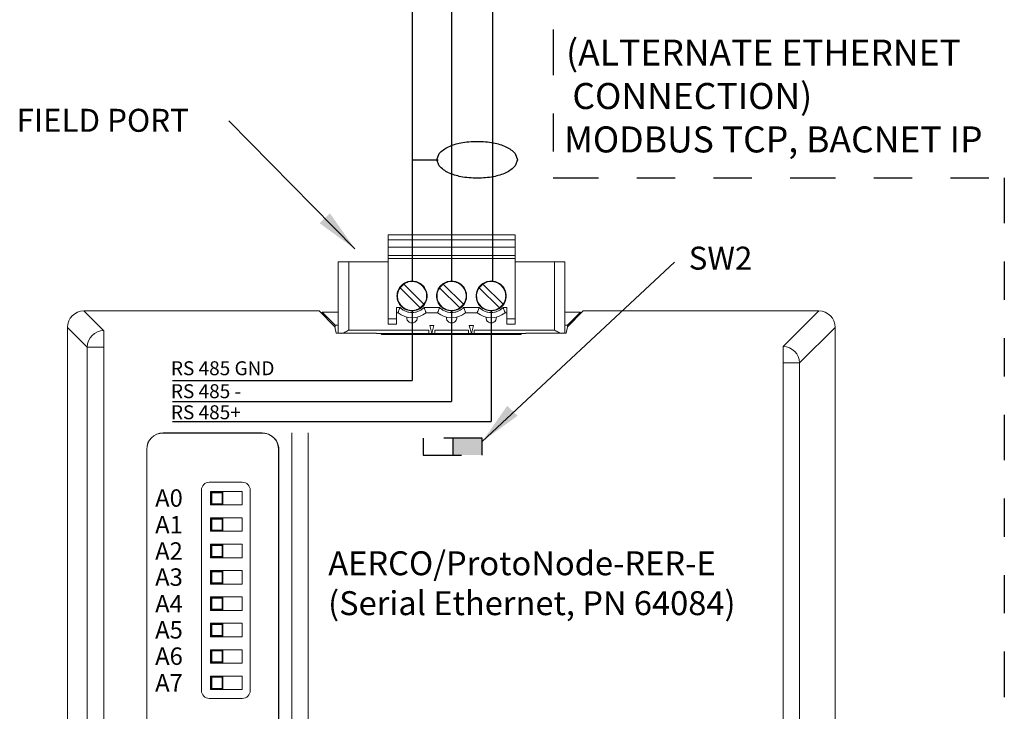
# Model space of a CAD drawing. Extents: x 1 to 15.8, y 7.9 to 15.8.
# Drawn here: x 1.5 to 4.1, y 12.3 to 14.1 of the extents above; entities that cross this region are included whole.
import ezdxf

# ---------------------------------------------------------------- set-up
doc = ezdxf.new("R2010")
doc.units = 0
doc.header["$LTSCALE"] = 0.19
doc.header["$MEASUREMENT"] = 0
doc.linetypes.add('HIDDEN2', pattern=[0.1875, 0.125, -0.0625])
doc.linetypes.add('PHANTOM2', pattern=[1.25, 0.625, -0.125, 0.125, -0.125, 0.125, -0.125])
doc.layers.get('0').update_dxf_attribs({"linetype": 'CONTINUOUS'})
for name, color, linetype in [('D5', 5, 'CONTINUOUS'), ('obj', 7, 'CONTINUOUS'), ('TXT', 6, 'CONTINUOUS')]:
    doc.layers.add(name, color=color, linetype=linetype)
doc.styles.add('Arial', font='arial.ttf')
doc.styles.add('SIM1', font='ROMANS')

msp = doc.modelspace()

# ---------------------------------------------------------------- hatches: boundary and pattern name
msp.add_hatch(color=256).paths.add_polyline_path([(2.6376, 12.9445), (2.6376, 12.9882), (2.7145, 12.9882), (2.7145, 12.9445)])

# ---------------------------------------------------------------- linework, layer by layer
for p, q in [((2.5314, 14.7557), (2.5314, 13.3992)), ((2.6347, 14.7558), (2.6347, 13.3992)), ((2.7414, 14.7562), (2.7414, 13.3977)), ((2.5314, 13.3206), (2.5314, 13.1395)), ((2.6343, 13.3192), (2.6343, 13.0841)), ((2.738, 13.3206), (2.738, 13.0321)), ((2.6376, 12.9882), (2.6376, 12.9445))]:
    msp.add_line(p, q)
at = {"linetype": 'PHANTOM2'}
for p, q in [((2.8997, 14.6744), (2.8997, 13.6686)), ((2.8997, 13.6686), (4.0774, 13.6686)), ((4.0774, 13.6686), (4.0774, 10.8823))]:
    msp.add_line(p, q, dxfattribs=at)
at = {"color": 7}
for p, q in [((1.906, 13.1395), (2.5314, 13.1395)), ((1.906, 13.0841), (2.6343, 13.0841)), ((1.906, 13.0321), (2.738, 13.0321))]:
    msp.add_line(p, q, dxfattribs=at)
at = {"linetype": 'ByBlock', "lineweight": -2}
for points in [[(2.3824, 13.4828), (2.0531, 13.8177)], [(2.7146, 12.9799), (3.2163, 13.4479)]]:
    msp.add_lwpolyline(points, dxfattribs=at)
at = {"linetype": 'HIDDEN2'}
msp.add_lwpolyline([(2.5607, 12.9882), (2.5607, 12.9445), (2.7145, 12.9445), (2.7145, 12.9882)], close=True, dxfattribs=at)
for points in [[(2.3169, 13.5761), (2.3824, 13.4828), (2.2902, 13.5498)], [(2.7801, 13.0733), (2.7146, 12.9799), (2.8069, 13.047)]]:
    msp.add_solid(points)
at = {"layer": 'D5', "color": 7}
msp.add_line((2.5314, 13.7156), (2.5992, 13.7156), dxfattribs=at)
msp.add_lwpolyline([(2.8071, 13.7156), (2.8009, 13.6997, -0.101729), (2.7762, 13.6816, -0.06035), (2.7444, 13.6715, -0.046694), (2.7016, 13.6675, -0.046694), (2.6587, 13.6715, -0.06035), (2.6269, 13.6816, -0.101729), (2.6022, 13.6997), (2.596, 13.7156), (2.6022, 13.7316, -0.101729), (2.6269, 13.7497, -0.06035), (2.6587, 13.7597, -0.046694), (2.7016, 13.7637, -0.046694), (2.7444, 13.7597, -0.06035), (2.7762, 13.7497, -0.101729), (2.8009, 13.7316)], format="xyb", close=True, dxfattribs=at)
at = {"layer": 'obj', "linetype": 'Continuous', "lineweight": 15}
for p, q in [((2.8003, 13.5198), (2.4691, 13.5198)), ((2.4691, 13.5063), (2.4691, 13.4873)), ((2.8003, 13.5063), (2.4691, 13.5063)), ((2.8003, 13.4873), (2.8003, 13.5063)), ((2.4691, 13.4656), (2.4691, 13.4873)), ((2.8003, 13.4873), (2.4691, 13.4873)), ((2.8003, 13.4873), (2.8003, 13.4656)), ((2.3661, 13.4493), (2.339, 13.4493)), ((2.339, 13.4493), (2.339, 13.2625)), ((2.3661, 13.4493), (2.3661, 13.2704)), ((2.4691, 13.4493), (2.3661, 13.4493)), ((2.8003, 13.4656), (2.4691, 13.4656)), ((2.4691, 13.3003), (2.4691, 13.4575)), ((2.8003, 13.4575), (2.4691, 13.4575)), ((2.8003, 13.4575), (2.8003, 13.3003)), ((2.9033, 13.4493), (2.8003, 13.4493)), ((2.9033, 13.2704), (2.9033, 13.4493)), ((2.9033, 13.4493), (2.9304, 13.4493)), ((2.9304, 13.2625), (2.9304, 13.4493)), ((2.9306, 13.427), (2.9304, 13.427)), ((2.5098, 13.3911), (2.5002, 13.3815)), ((2.5098, 13.3911), (2.5626, 13.3383)), ((2.6131, 13.3911), (2.6035, 13.3815)), ((2.6131, 13.3911), (2.6659, 13.3383)), ((2.7164, 13.3911), (2.7068, 13.3815)), ((2.7164, 13.3911), (2.7692, 13.3383)), ((2.553, 13.3287), (2.5002, 13.3815)), ((2.6563, 13.3287), (2.6035, 13.3815)), ((2.7596, 13.3287), (2.7068, 13.3815)), ((2.9304, 13.3813), (2.9306, 13.3813)), ((1.6751, 13.3208), (1.7266, 13.2693)), ((2.2891, 13.3208), (1.6751, 13.3208)), ((2.3303, 13.2796), (2.2891, 13.3208)), ((2.297, 13.3174), (2.297, 13.3129)), ((2.297, 13.3174), (2.3304, 13.284)), ((2.339, 13.3174), (2.297, 13.3174)), ((2.4908, 13.3298), (2.4908, 13.3003)), ((2.4908, 13.3298), (2.5002, 13.3298)), ((2.4908, 13.3163), (2.4949, 13.3163)), ((2.553, 13.3287), (2.5626, 13.3383)), ((2.5627, 13.3298), (2.6035, 13.3298)), ((2.5981, 13.3163), (2.568, 13.3163)), ((2.6563, 13.3287), (2.6659, 13.3383)), ((2.7067, 13.3298), (2.6659, 13.3298)), ((2.7014, 13.3163), (2.6712, 13.3163)), ((2.7596, 13.3287), (2.7692, 13.3383)), ((2.7786, 13.3298), (2.7692, 13.3298)), ((2.7786, 13.3163), (2.7745, 13.3163)), ((2.7786, 13.3003), (2.7786, 13.3298)), ((2.971, 13.3174), (2.9304, 13.3174)), ((2.9783, 13.3208), (2.9371, 13.2796)), ((2.971, 13.3174), (2.9376, 13.284)), ((2.971, 13.3136), (2.971, 13.3174)), ((3.5929, 13.3208), (2.9783, 13.3208)), ((3.4999, 13.2279), (3.5929, 13.3208)), ((2.4691, 13.3003), (2.4908, 13.3003)), ((2.4691, 13.2867), (2.4691, 13.3003)), ((2.7786, 13.3003), (2.8003, 13.3003)), ((2.7786, 13.2867), (2.7786, 13.3003)), ((1.6837, 13.2265), (1.6322, 13.278)), ((1.6322, 13.278), (1.6322, 12.023)), ((1.7266, 13.2693), (1.7266, 13.2265)), ((2.3337, 13.2625), (2.3303, 13.2796)), ((2.3304, 13.2789), (2.3304, 13.284)), ((2.3304, 13.284), (2.339, 13.284)), ((2.3337, 13.2625), (2.4307, 13.2625)), ((2.3661, 13.2704), (2.5756, 13.2704)), ((2.4474, 13.2623), (2.439, 13.2623)), ((2.4474, 13.2623), (2.4609, 13.2623)), ((2.4474, 13.2623), (2.4474, 13.2617)), ((2.8084, 13.2623), (2.4609, 13.2623)), ((2.4609, 13.2623), (2.4609, 13.2596)), ((2.4908, 13.2867), (2.4691, 13.2867)), ((2.5756, 13.2704), (2.5756, 13.2623)), ((2.5831, 13.2623), (2.5756, 13.2623)), ((2.5776, 13.2826), (2.5885, 13.2826)), ((2.5831, 13.2623), (2.5776, 13.2826)), ((2.5885, 13.2826), (2.5831, 13.2623)), ((2.5905, 13.2623), (2.5831, 13.2623)), ((2.5905, 13.2704), (2.6789, 13.2704)), ((2.5905, 13.2623), (2.5905, 13.2704)), ((2.5905, 13.2623), (2.6789, 13.2623)), ((2.6789, 13.2704), (2.6789, 13.2623)), ((2.6863, 13.2623), (2.6789, 13.2623)), ((2.6809, 13.2826), (2.6918, 13.2826)), ((2.6863, 13.2623), (2.6809, 13.2826)), ((2.6918, 13.2826), (2.6863, 13.2623)), ((2.6938, 13.2623), (2.6863, 13.2623)), ((2.6938, 13.2704), (2.9033, 13.2704)), ((2.6938, 13.2623), (2.6938, 13.2704)), ((2.6938, 13.2623), (2.8084, 13.2623)), ((2.8003, 13.2867), (2.7786, 13.2867)), ((2.8084, 13.2623), (2.8084, 13.2596)), ((2.8084, 13.2623), (2.822, 13.2623)), ((2.822, 13.2623), (2.8283, 13.2623)), ((2.8283, 13.2623), (2.822, 13.2623)), ((2.822, 13.2619), (2.822, 13.2623)), ((2.8366, 13.2625), (2.9336, 13.2625)), ((2.9304, 13.284), (2.9376, 13.284)), ((2.9371, 13.2796), (2.9336, 13.2625)), ((2.9376, 13.284), (2.9376, 13.2802)), ((3.6358, 13.278), (3.5428, 13.185)), ((3.6358, 12.023), (3.6358, 13.278)), ((2.4513, 13.2607), (2.4513, 13.2595)), ((2.4513, 13.2595), (2.816, 13.2595)), ((2.4609, 13.2596), (2.8084, 13.2596)), ((2.4609, 13.2596), (2.4609, 13.2595)), ((2.8084, 13.2595), (2.8084, 13.2596)), ((2.816, 13.2595), (2.816, 13.2607)), ((3.4999, 13.185), (3.4999, 13.2279)), ((3.4999, 13.185), (3.5428, 13.185)), ((3.4999, 11.3726), (3.4999, 13.185)), ((3.5428, 13.185), (3.5428, 11.3726))]:
    msp.add_line(p, q, dxfattribs=at)
at = {"layer": 'obj', "color": 7, "linetype": 'Continuous', "lineweight": 15}
for p, q in [((1.6837, 13.2265), (1.7266, 13.2265)), ((1.6837, 10.3004), (1.6837, 13.2265)), ((1.7266, 13.2265), (1.7266, 10.3004)), ((1.8815, 13.0021), (2.14, 13.0021)), ((1.8815, 13.0021), (1.8815, 13.002)), ((2.1403, 13.002), (1.8815, 13.002)), ((2.14, 13.0021), (2.1403, 13.0021)), ((2.1403, 13.0021), (2.1403, 13.002)), ((2.2175, 11.3726), (2.2175, 13.0021)), ((2.2603, 13.0021), (2.2603, 11.3726)), ((1.8388, 11.572), (1.8388, 12.9594)), ((1.8388, 12.9594), (1.8388, 12.9594)), ((1.8388, 12.9594), (1.8388, 11.572)), ((2.183, 11.572), (2.183, 12.9594)), ((2.1839, 12.9594), (2.183, 12.9594)), ((2.1839, 11.572), (2.1839, 12.9594)), ((1.9816, 12.3294), (1.9816, 12.8527)), ((2.0023, 12.8733), (2.0884, 12.8733)), ((2.109, 12.8527), (2.109, 12.3294)), ((2.0884, 12.8492), (2.0057, 12.8492)), ((2.0057, 12.8492), (2.0057, 12.8141)), ((2.0088, 12.8462), (2.0071, 12.8478)), ((2.0071, 12.8478), (2.0071, 12.8155)), ((2.0377, 12.8478), (2.0071, 12.8478)), ((2.036, 12.8462), (2.0088, 12.8462)), ((2.0088, 12.8462), (2.0088, 12.8171)), ((2.036, 12.8462), (2.0377, 12.8478)), ((2.036, 12.8171), (2.036, 12.8462)), ((2.0377, 12.8155), (2.0377, 12.8478)), ((2.0884, 12.8141), (2.0884, 12.8492)), ((2.0057, 12.8141), (2.0884, 12.8141)), ((2.0088, 12.8171), (2.0071, 12.8155)), ((2.0071, 12.8155), (2.0377, 12.8155)), ((2.0088, 12.8171), (2.036, 12.8171)), ((2.036, 12.8171), (2.0377, 12.8155)), ((2.0057, 12.7804), (2.0057, 12.7453)), ((2.0884, 12.7804), (2.0057, 12.7804)), ((2.0088, 12.7773), (2.0071, 12.779)), ((2.0071, 12.779), (2.0071, 12.7466)), ((2.0377, 12.779), (2.0071, 12.779)), ((2.0088, 12.7773), (2.0088, 12.7483)), ((2.036, 12.7773), (2.0088, 12.7773)), ((2.036, 12.7773), (2.0377, 12.779)), ((2.036, 12.7483), (2.036, 12.7773)), ((2.0377, 12.7466), (2.0377, 12.779)), ((2.0884, 12.7453), (2.0884, 12.7804)), ((2.0088, 12.7483), (2.0071, 12.7466)), ((2.0088, 12.7483), (2.036, 12.7483)), ((2.036, 12.7483), (2.0377, 12.7466)), ((2.0057, 12.7453), (2.0884, 12.7453)), ((2.0071, 12.7466), (2.0377, 12.7466)), ((2.0884, 12.7115), (2.0057, 12.7115)), ((2.0057, 12.7115), (2.0057, 12.6764)), ((2.0088, 12.7085), (2.0071, 12.7101)), ((2.0071, 12.7101), (2.0071, 12.6778)), ((2.0377, 12.7101), (2.0071, 12.7101)), ((2.0088, 12.7085), (2.0088, 12.6794)), ((2.036, 12.7085), (2.0088, 12.7085)), ((2.036, 12.7085), (2.0377, 12.7101)), ((2.036, 12.6794), (2.036, 12.7085)), ((2.0377, 12.6778), (2.0377, 12.7101)), ((2.0884, 12.6764), (2.0884, 12.7115)), ((2.0057, 12.6764), (2.0884, 12.6764)), ((2.0088, 12.6794), (2.0071, 12.6778)), ((2.0071, 12.6778), (2.0377, 12.6778)), ((2.0088, 12.6794), (2.036, 12.6794)), ((2.036, 12.6794), (2.0377, 12.6778)), ((2.0057, 12.6427), (2.0057, 12.6076)), ((2.0884, 12.6427), (2.0057, 12.6427)), ((2.0088, 12.6396), (2.0071, 12.6413)), ((2.0377, 12.6413), (2.0071, 12.6413)), ((2.0071, 12.6413), (2.0071, 12.6089)), ((2.036, 12.6396), (2.0088, 12.6396)), ((2.0088, 12.6396), (2.0088, 12.6106)), ((2.036, 12.6396), (2.0377, 12.6413)), ((2.036, 12.6106), (2.036, 12.6396)), ((2.0377, 12.6089), (2.0377, 12.6413)), ((2.0884, 12.6076), (2.0884, 12.6427)), ((2.0057, 12.6076), (2.0884, 12.6076)), ((2.0088, 12.6106), (2.0071, 12.6089)), ((2.0071, 12.6089), (2.0377, 12.6089)), ((2.0088, 12.6106), (2.036, 12.6106)), ((2.036, 12.6106), (2.0377, 12.6089)), ((2.0057, 12.5738), (2.0057, 12.5387)), ((2.0884, 12.5738), (2.0057, 12.5738)), ((2.0088, 12.5708), (2.0071, 12.5724)), ((2.0377, 12.5724), (2.0071, 12.5724)), ((2.0071, 12.5724), (2.0071, 12.5401)), ((2.036, 12.5708), (2.0088, 12.5708)), ((2.0088, 12.5708), (2.0088, 12.5417)), ((2.036, 12.5708), (2.0377, 12.5724)), ((2.036, 12.5417), (2.036, 12.5708)), ((2.0377, 12.5401), (2.0377, 12.5724)), ((2.0884, 12.5387), (2.0884, 12.5738)), ((2.0057, 12.5387), (2.0884, 12.5387)), ((2.0088, 12.5417), (2.0071, 12.5401)), ((2.0071, 12.5401), (2.0377, 12.5401)), ((2.0088, 12.5417), (2.036, 12.5417)), ((2.036, 12.5417), (2.0377, 12.5401)), ((2.0057, 12.505), (2.0057, 12.4699)), ((2.0884, 12.505), (2.0057, 12.505)), ((2.0088, 12.5019), (2.0071, 12.5036)), ((2.0377, 12.5036), (2.0071, 12.5036)), ((2.0071, 12.5036), (2.0071, 12.4712)), ((2.036, 12.5019), (2.0088, 12.5019)), ((2.0088, 12.5019), (2.0088, 12.4729)), ((2.036, 12.5019), (2.0377, 12.5036)), ((2.036, 12.4729), (2.036, 12.5019)), ((2.0377, 12.4712), (2.0377, 12.5036)), ((2.0884, 12.4699), (2.0884, 12.505)), ((2.0057, 12.4699), (2.0884, 12.4699)), ((2.0088, 12.4729), (2.0071, 12.4712)), ((2.0071, 12.4712), (2.0377, 12.4712)), ((2.0088, 12.4729), (2.036, 12.4729)), ((2.036, 12.4729), (2.0377, 12.4712)), ((2.0884, 12.4361), (2.0057, 12.4361)), ((2.0057, 12.4361), (2.0057, 12.401)), ((2.0088, 12.4331), (2.0071, 12.4347)), ((2.0071, 12.4347), (2.0071, 12.4024)), ((2.0377, 12.4347), (2.0071, 12.4347)), ((2.0088, 12.4331), (2.0088, 12.404)), ((2.036, 12.4331), (2.0088, 12.4331)), ((2.036, 12.4331), (2.0377, 12.4347)), ((2.036, 12.404), (2.036, 12.4331)), ((2.0377, 12.4024), (2.0377, 12.4347)), ((2.0884, 12.401), (2.0884, 12.4361)), ((2.0057, 12.401), (2.0884, 12.401)), ((2.0088, 12.404), (2.0071, 12.4024)), ((2.0071, 12.4024), (2.0377, 12.4024)), ((2.0088, 12.404), (2.036, 12.404)), ((2.036, 12.404), (2.0377, 12.4024)), ((2.0884, 12.3673), (2.0057, 12.3673)), ((2.0057, 12.3673), (2.0057, 12.3322)), ((2.0088, 12.3642), (2.0071, 12.3659)), ((2.0071, 12.3659), (2.0071, 12.3335)), ((2.0377, 12.3659), (2.0071, 12.3659)), ((2.036, 12.3642), (2.0088, 12.3642)), ((2.0088, 12.3642), (2.0088, 12.3352)), ((2.036, 12.3642), (2.0377, 12.3659)), ((2.036, 12.3352), (2.036, 12.3642)), ((2.0377, 12.3335), (2.0377, 12.3659)), ((2.0884, 12.3322), (2.0884, 12.3673)), ((2.0057, 12.3322), (2.0884, 12.3322)), ((2.0088, 12.3352), (2.0071, 12.3335)), ((2.0071, 12.3335), (2.0377, 12.3335)), ((2.0088, 12.3352), (2.036, 12.3352)), ((2.036, 12.3352), (2.0377, 12.3335)), ((2.0884, 12.3087), (2.0023, 12.3087))]:
    msp.add_line(p, q, dxfattribs=at)
at = {"layer": 'obj', "linetype": 'Continuous', "lineweight": 15, "flags": 128}
for points in [[(2.4908, 13.3003), (2.4908, 13.2976), (2.4908, 13.2951), (2.4908, 13.2927), (2.4908, 13.2907), (2.4908, 13.289), (2.4908, 13.2877), (2.4908, 13.287), (2.4908, 13.2867)], [(2.8003, 13.3003), (2.8003, 13.2976), (2.8003, 13.2951), (2.8003, 13.2927), (2.8003, 13.2907), (2.8003, 13.289), (2.8003, 13.2877), (2.8003, 13.287), (2.8003, 13.2867)]]:
    msp.add_lwpolyline(points, dxfattribs=at)
at = {"layer": 'obj', "linetype": 'Continuous', "lineweight": 15}
for centre, radius, start, end in [((2.5314, 13.3599), 0.0569, 230.0555, 309.9445), ((2.6347, 13.3599), 0.0569, 230.0555, 309.9445), ((2.738, 13.3599), 0.0569, 230.0555, 309.9445), ((2.5314, 13.303), 0.0136, 173.1629, 6.8371), ((2.5314, 13.303), 0.000271, 179.8636, 0.1364), ((2.6347, 13.303), 0.0136, 173.1629, 6.8371), ((2.6347, 13.303), 0.000271, 179.8636, 0.1364), ((2.738, 13.303), 0.0136, 173.1629, 6.8371), ((2.738, 13.303), 0.000271, 179.8636, 0.1364), ((1.727, 13.2261), 0.0433, 90.5081, 179.4919), ((3.4996, 13.1846), 0.0433, 0.5081, 89.4919)]:
    msp.add_arc(centre, radius, start, end, dxfattribs=at)
at = {"layer": 'obj', "color": 7, "linetype": 'Continuous', "lineweight": 15}
for centre, radius, start, end in [((1.8815, 12.9594), 0.0427, 90, 180), ((1.8815, 12.9594), 0.0426, 90, 180), ((2.1403, 12.9594), 0.0426, 360, 90), ((2.0023, 12.8527), 0.0207, 90, 180), ((2.0884, 12.8527), 0.0207, 0, 90), ((2.0023, 12.3294), 0.0207, 180, 270), ((2.0884, 12.3294), 0.0207, 270, 0)]:
    msp.add_arc(centre, radius, start, end, dxfattribs=at)
at = {"layer": 'obj', "linetype": 'Continuous', "lineweight": 15}
for centre, major_axis, ratio, start_param, end_param in [((1.6754, 13.2776), (-0.0307, 0.0307), 0.992433, -0.7816, 0.7816), ((3.5926, 13.2776), (0.0307, 0.0307), 0.992433, 5.501585, 7.064785), ((2.4307, 13.2607), (-0.0207, 0), 0.087489, 3.141593, 4.712389), ((2.8366, 13.2607), (0.0207, 0), 0.087489, 1.570796, 3.141593)]:
    msp.add_ellipse(centre, major_axis=major_axis, ratio=ratio, start_param=start_param, end_param=end_param, dxfattribs=at)
at = {"layer": 'obj', "color": 7, "linetype": 'Continuous', "lineweight": 15}
msp.add_ellipse((2.1476, 12.9594), major_axis=(-0.0363, 0), ratio=0.979895, start_param=3.141593, end_param=3.380188, dxfattribs=at)
at = {"layer": 'obj', "linetype": 'Continuous', "lineweight": 15}
for points in [[(2.4691, 13.5198), (2.4691, 13.5196), (2.4691, 13.5192), (2.4691, 13.5161), (2.4691, 13.5116), (2.4691, 13.508), (2.4691, 13.5063)], [(2.8003, 13.5063), (2.8003, 13.508), (2.8003, 13.5116), (2.8003, 13.5161), (2.8003, 13.5192), (2.8003, 13.5196), (2.8003, 13.5198)], [(2.4691, 13.4656), (2.4691, 13.4655), (2.4691, 13.4652), (2.4691, 13.4634), (2.4691, 13.4607), (2.4691, 13.4585), (2.4691, 13.4575)], [(2.8003, 13.4575), (2.8003, 13.4585), (2.8003, 13.4607), (2.8003, 13.4634), (2.8003, 13.4652), (2.8003, 13.4655), (2.8003, 13.4656)], [(2.5314, 13.3206), (2.5263, 13.3212), (2.516, 13.3224), (2.5029, 13.3315), (2.4942, 13.3444), (2.4911, 13.3599), (2.4942, 13.3753), (2.5029, 13.3883), (2.516, 13.3974), (2.5263, 13.3986), (2.5314, 13.3992)], [(2.5098, 13.3911), (2.5137, 13.3932), (2.5214, 13.3975), (2.5349, 13.3984), (2.548, 13.3951), (2.5548, 13.3895), (2.5582, 13.3867)], [(2.5314, 13.3992), (2.5366, 13.3986), (2.5468, 13.3974), (2.5599, 13.3883), (2.5687, 13.3753), (2.5717, 13.3599), (2.5687, 13.3444), (2.5599, 13.3315), (2.5468, 13.3224), (2.5366, 13.3212), (2.5314, 13.3206)], [(2.6347, 13.3206), (2.6295, 13.3212), (2.6193, 13.3224), (2.6062, 13.3315), (2.5974, 13.3444), (2.5944, 13.3599), (2.5974, 13.3753), (2.6062, 13.3883), (2.6193, 13.3974), (2.6295, 13.3986), (2.6347, 13.3992)], [(2.6131, 13.3911), (2.617, 13.3932), (2.6247, 13.3975), (2.6382, 13.3984), (2.6512, 13.3951), (2.6581, 13.3895), (2.6615, 13.3867)], [(2.6347, 13.3992), (2.6398, 13.3986), (2.6501, 13.3974), (2.6632, 13.3883), (2.6719, 13.3753), (2.675, 13.3599), (2.6719, 13.3444), (2.6632, 13.3315), (2.6501, 13.3224), (2.6398, 13.3212), (2.6347, 13.3206)], [(2.738, 13.3206), (2.7328, 13.3212), (2.7225, 13.3224), (2.7094, 13.3315), (2.7007, 13.3444), (2.6976, 13.3599), (2.7007, 13.3753), (2.7094, 13.3883), (2.7225, 13.3974), (2.7328, 13.3986), (2.738, 13.3992)], [(2.7164, 13.3911), (2.7202, 13.3932), (2.728, 13.3975), (2.7414, 13.3984), (2.7545, 13.3951), (2.7614, 13.3895), (2.7648, 13.3867)], [(2.738, 13.3992), (2.7431, 13.3986), (2.7534, 13.3974), (2.7665, 13.3883), (2.7752, 13.3753), (2.7783, 13.3599), (2.7752, 13.3444), (2.7665, 13.3315), (2.7534, 13.3224), (2.7431, 13.3212), (2.738, 13.3206)], [(2.5046, 13.3331), (2.5018, 13.3365), (2.4962, 13.3433), (2.4929, 13.3564), (2.4938, 13.3699), (2.4981, 13.3776), (2.5002, 13.3815)], [(2.5582, 13.3867), (2.561, 13.3833), (2.5666, 13.3764), (2.5699, 13.3634), (2.569, 13.3499), (2.5648, 13.3422), (2.5626, 13.3383)], [(2.6079, 13.3331), (2.6051, 13.3365), (2.5995, 13.3433), (2.5962, 13.3564), (2.5971, 13.3699), (2.6014, 13.3776), (2.6035, 13.3815)], [(2.6615, 13.3867), (2.6643, 13.3833), (2.6699, 13.3764), (2.6732, 13.3634), (2.6723, 13.3499), (2.668, 13.3422), (2.6659, 13.3383)], [(2.7111, 13.3331), (2.7083, 13.3365), (2.7027, 13.3433), (2.6995, 13.3564), (2.7003, 13.3699), (2.7046, 13.3776), (2.7068, 13.3815)], [(2.7648, 13.3867), (2.7676, 13.3833), (2.7732, 13.3764), (2.7764, 13.3634), (2.7756, 13.3499), (2.7713, 13.3422), (2.7692, 13.3383)], [(2.553, 13.3287), (2.5492, 13.3266), (2.5414, 13.3223), (2.528, 13.3214), (2.5149, 13.3247), (2.508, 13.3303), (2.5046, 13.3331)], [(2.6563, 13.3287), (2.6524, 13.3266), (2.6447, 13.3223), (2.6312, 13.3214), (2.6181, 13.3247), (2.6113, 13.3303), (2.6079, 13.3331)], [(2.7596, 13.3287), (2.7557, 13.3266), (2.748, 13.3223), (2.7345, 13.3214), (2.7214, 13.3247), (2.7146, 13.3303), (2.7111, 13.3331)]]:
    msp.add_open_spline(points, degree=3, dxfattribs=at)
for points, knots in [([(2.4949, 13.3163), (2.4949, 13.3163), (2.4949, 13.3164), (2.4952, 13.3172), (2.4957, 13.3185), (2.4965, 13.3208), (2.498, 13.3245), (2.4994, 13.3279), (2.5002, 13.3298)], [0, 0, 0, 0, 0.120501, 0.243787, 0.370441, 0.501001, 0.725489, 1, 1, 1, 1]), ([(2.5002, 13.3298), (2.5023, 13.3278), (2.5066, 13.3239), (2.5143, 13.3198), (2.5227, 13.317), (2.5285, 13.3167), (2.5314, 13.3165)], [0, 0, 0, 0, 0.249998, 0.499995, 0.74978, 1, 1, 1, 1]), ([(2.5314, 13.3165), (2.5343, 13.3167), (2.5401, 13.317), (2.5485, 13.3198), (2.5562, 13.3239), (2.5605, 13.3278), (2.5627, 13.3298)], [0, 0, 0, 0, 0.249998, 0.499995, 0.74978, 1, 1, 1, 1]), ([(2.568, 13.3163), (2.5679, 13.3163), (2.5679, 13.3164), (2.5676, 13.3172), (2.5671, 13.3185), (2.5663, 13.3208), (2.5648, 13.3245), (2.5634, 13.3279), (2.5627, 13.3298)], [0, 0, 0, 0, 0.12043, 0.243666, 0.370291, 0.500842, 0.725276, 1, 1, 1, 1]), ([(2.5981, 13.3163), (2.5982, 13.3163), (2.5982, 13.3164), (2.5985, 13.3172), (2.599, 13.3185), (2.5998, 13.3208), (2.6013, 13.3245), (2.6027, 13.3279), (2.6035, 13.3298)], [0, 0, 0, 0, 0.120511, 0.2438, 0.37045, 0.501001, 0.725494, 1, 1, 1, 1]), ([(2.6035, 13.3298), (2.6056, 13.3278), (2.6099, 13.3239), (2.6176, 13.3198), (2.626, 13.317), (2.6318, 13.3167), (2.6347, 13.3165)], [0, 0, 0, 0, 0.249998, 0.499995, 0.74978, 1, 1, 1, 1]), ([(2.6347, 13.3165), (2.6376, 13.3167), (2.6434, 13.317), (2.6518, 13.3198), (2.6595, 13.3239), (2.6638, 13.3278), (2.6659, 13.3298)], [0, 0, 0, 0, 0.249998, 0.499995, 0.74978, 1, 1, 1, 1]), ([(2.6659, 13.3298), (2.6667, 13.3279), (2.6681, 13.3245), (2.6696, 13.3208), (2.6704, 13.3185), (2.6709, 13.3172), (2.6712, 13.3164), (2.6712, 13.3163), (2.6712, 13.3163)], [0, 0, 0, 0, 0.274724, 0.499158, 0.629709, 0.756334, 0.87957, 1, 1, 1, 1]), ([(2.7014, 13.3163), (2.7014, 13.3163), (2.7015, 13.3164), (2.7018, 13.3172), (2.7023, 13.3185), (2.7031, 13.3208), (2.7046, 13.3245), (2.706, 13.3279), (2.7067, 13.3298)], [0, 0, 0, 0, 0.120511, 0.2438, 0.37045, 0.501001, 0.725494, 1, 1, 1, 1]), ([(2.7067, 13.3298), (2.7089, 13.3278), (2.7131, 13.3239), (2.7209, 13.3198), (2.7292, 13.317), (2.7351, 13.3167), (2.738, 13.3165)], [0, 0, 0, 0, 0.249998, 0.499995, 0.74978, 1, 1, 1, 1]), ([(2.738, 13.3165), (2.7409, 13.3167), (2.7467, 13.317), (2.755, 13.3198), (2.7628, 13.3239), (2.7671, 13.3278), (2.7692, 13.3298)], [0, 0, 0, 0, 0.249998, 0.499995, 0.74978, 1, 1, 1, 1]), ([(2.7745, 13.3163), (2.7745, 13.3163), (2.7745, 13.3164), (2.7742, 13.3172), (2.7737, 13.3185), (2.7728, 13.3208), (2.7714, 13.3245), (2.77, 13.3279), (2.7692, 13.3298)], [0, 0, 0, 0, 0.1204291, 0.243665, 0.3702898, 0.5008408, 0.7252696, 1, 1, 1, 1]), ([(2.3661, 13.2704), (2.366, 13.2704), (2.3626, 13.2686), (2.3572, 13.2656), (2.3507, 13.2628), (2.3479, 13.2625), (2.3467, 13.2623)], [0, 0, 0, 0, 0.007398, 0.499431, 0.797006, 1, 1, 1, 1]), ([(2.9033, 13.2704), (2.9034, 13.2704), (2.9067, 13.2686), (2.9122, 13.2656), (2.9187, 13.2628), (2.9215, 13.2625), (2.9227, 13.2623)], [0, 0, 0, 0, 0.007398, 0.499431, 0.797006, 1, 1, 1, 1])]:
    msp.add_open_spline(points, degree=3, knots=knots, dxfattribs=at)
at = {"layer": 'obj', "color": 7, "linetype": 'Continuous', "lineweight": 15}
msp.add_open_spline([(2.1829, 12.9678), (2.1828, 12.9683), (2.1826, 12.9691), (2.1821, 12.9707), (2.1818, 12.9717), (2.1809, 12.9745), (2.18, 12.9764), (2.1771, 12.9823), (2.1744, 12.9861), (2.1691, 12.9913), (2.1671, 12.9929), (2.1628, 12.9959), (2.1603, 12.9973), (2.1552, 12.9996), (2.1523, 13.0005), (2.1465, 13.0017), (2.1435, 13.0021), (2.1403, 13.0021)], degree=3, knots=[0, 0, 0, 0, 0.0625, 0.0625, 0.125, 0.125, 0.25, 0.25, 0.5, 0.5, 0.625, 0.625, 0.75, 0.75, 0.875, 0.875, 1, 1, 1, 1], dxfattribs=at)

# ---------------------------------------------------------------- texts
at = {"attachment_point": 1, "style": 'SIM1'}
for s, width, gutter_width, heights, insert, char_height in [('\\pi0.082524;(ALTERNATE ETHERNET \\P\\pi0.32214;CONNECTION)\\P\\pi0.0015713;MODBUS TCP, BACNET IP', 1.298381, 1, [0], (2.928, 14.0295), 0.068), ('FIELD PORT', 0.619484, 0.3125, [0.3126], (1.499, 13.8487), 0.06)]:
    msp.add_mtext_dynamic_manual_height_columns(s, width=width, gutter_width=gutter_width, heights=heights, dxfattribs=dict(at, insert=insert, char_height=char_height))
at = {"insert": (3.2536, 13.4887), "char_height": 0.06, "attachment_point": 1, "rotation": 0, "style": 'SIM1'}
msp.add_mtext_dynamic_manual_height_columns('SW2', width=0.194569, gutter_width=0.3125, heights=[0.1032], dxfattribs=at)
at = {"insert": (2.3083, 12.6931), "char_height": 0.0625, "attachment_point": 1}
msp.add_mtext_dynamic_manual_height_columns('\\pi0.072247;{\\fArial|b0|i0|c0|p34;AERCO/ProtoNode-RER-E\\P\\pi0.064296;(Serial Ethernet, PN 64084)}', width=1.192712, gutter_width=0.3125, heights=[0], dxfattribs=at)
at = {"layer": 'TXT', "color": 7, "style": 'Arial'}
for s, p in [('RS 485 GND', (1.902, 13.153)), ('RS 485 -', (1.902, 13.093)), ('RS 485+', (1.902, 13.038))]:
    msp.add_text(s, height=0.03641, dxfattribs=at).set_placement(p)
at = {"layer": 'TXT', "color": 7}
for s, p in [('A0', (1.8609, 12.8095)), ('A1', (1.8609, 12.7399)), ('A2', (1.8609, 12.6711)), ('A3', (1.8609, 12.603)), ('A4', (1.8609, 12.5334)), ('A5', (1.8609, 12.4653)), ('A6', (1.8609, 12.3965)), ('A7', (1.8609, 12.3269))]:
    msp.add_text(s, height=0.04552, dxfattribs=at).set_placement(p)

doc.saveas('drawing.dxf')
